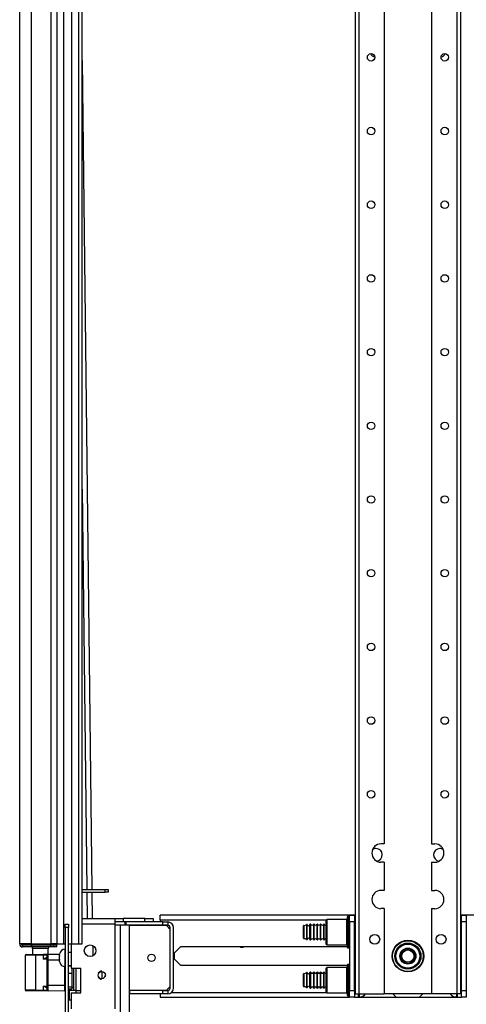
# Model space of a CAD drawing. Extents: x 13 to 258, y 21 to 257.
# Drawn here: x 13 to 24, y 100 to 123 of the extents above; entities that cross this region are included whole.
import ezdxf

# ---------------------------------------------------------------- set-up
doc = ezdxf.new("R2010")
doc.units = 0
doc.header["$MEASUREMENT"] = 0
doc.layers.add('TFR-TRI', color=7, linetype='CONTINUOUS')

msp = doc.modelspace()

# ---------------------------------------------------------------- linework, layer by layer
at = {"layer": 'TFR-TRI', "color": 18, "linetype": 'CONTINUOUS'}
for p, q in [((13.288, 101.317), (13.288, 183.032)), ((13.564, 183.032), (13.564, 101.317)), ((14.036, 101.317), (14.036, 183.032)), ((14.174, 183.032), (14.174, 101.317)), ((21.261, 181.947), (21.261, 100.132)), ((21.349, 181.947), (21.349, 100.132)), ((21.95, 181.947), (21.95, 103.69)), ((23.072, 181.947), (23.072, 103.69)), ((23.672, 181.947), (23.672, 100.132)), ((23.761, 181.947), (23.761, 100.132)), ((14.174, 180.858), (14.174, 101.317)), ((14.327, 180.858), (14.327, 101.317)), ((14.521, 180.858), (14.521, 101.317)), ((14.685, 180.858), (14.685, 101.317)), ((14.771, 101.317), (14.771, 180.858)), ((14.771, 122.295), (14.999, 102.608)), ((14.771, 112.119), (14.881, 102.609)), ((21.95, 103.69), (21.871, 103.69)), ((23.072, 103.69), (23.151, 103.69)), ((21.95, 103.257), (21.871, 103.257)), ((21.95, 103.257), (21.95, 102.588)), ((23.072, 103.257), (23.072, 102.588)), ((23.072, 103.257), (23.151, 103.257)), ((14.771, 102.608), (15.317, 102.608)), ((14.771, 102.545), (15.317, 102.545)), ((14.882, 102.545), (14.889, 101.924)), ((15, 102.545), (15.007, 101.924)), ((15.317, 102.608), (15.371, 102.608)), ((15.317, 102.545), (15.317, 102.608)), ((15.371, 102.545), (15.317, 102.545)), ((15.371, 102.608), (15.391, 102.608)), ((15.391, 102.545), (15.371, 102.545)), ((15.391, 102.608), (15.391, 102.545)), ((21.95, 102.588), (21.871, 102.588)), ((23.072, 102.588), (23.151, 102.588)), ((21.261, 102.002), (16.627, 102.002)), ((16.627, 101.97), (16.627, 102.002)), ((16.627, 101.892), (16.627, 101.97)), ((21.073, 101.928), (21.073, 101.964)), ((21.113, 101.974), (21.083, 101.974)), ((21.083, 101.974), (21.083, 101.937)), ((21.113, 101.937), (21.113, 101.974)), ((21.123, 102.002), (21.241, 102.002)), ((21.123, 101.845), (21.123, 102.002)), ((21.241, 102.002), (21.241, 101.845)), ((21.95, 102.155), (21.871, 102.155)), ((21.95, 102.155), (21.95, 100.132)), ((23.072, 102.155), (23.072, 100.132)), ((23.072, 102.155), (23.151, 102.155)), ((30.053, 102.002), (23.761, 102.002)), ((23.781, 102.002), (23.899, 102.002)), ((23.781, 101.845), (23.781, 102.002)), ((23.899, 102.002), (23.899, 101.845)), ((14.371, 101.786), (14.45, 101.786)), ((14.371, 101.707), (14.371, 101.786)), ((14.371, 101.707), (14.371, 99.62)), ((14.45, 101.707), (14.371, 101.707)), ((14.45, 101.786), (14.45, 101.707)), ((14.45, 99.62), (14.45, 101.707)), ((14.771, 101.924), (15.552, 101.924)), ((15.552, 101.786), (14.771, 101.786)), ((15.552, 101.924), (15.61, 101.924)), ((15.552, 101.924), (15.552, 101.883)), ((15.552, 101.883), (15.552, 101.786)), ((15.61, 101.845), (15.552, 101.845)), ((15.727, 101.84), (15.552, 101.84)), ((15.552, 101.786), (15.552, 99.778)), ((15.676, 101.761), (15.552, 101.761)), ((15.61, 101.924), (15.749, 101.924)), ((15.749, 101.845), (15.61, 101.845)), ((15.676, 101.761), (15.676, 99.705)), ((15.892, 101.761), (15.676, 101.761)), ((15.794, 101.84), (15.727, 101.84)), ((16.261, 101.924), (15.749, 101.924)), ((15.749, 101.924), (15.749, 101.845)), ((16.261, 101.845), (15.749, 101.845)), ((15.794, 101.84), (15.789, 101.845)), ((15.794, 101.761), (15.794, 101.84)), ((15.807, 101.84), (15.794, 101.84)), ((15.813, 101.84), (15.807, 101.84)), ((16.686, 101.84), (15.813, 101.84)), ((15.813, 101.84), (15.813, 101.761)), ((16.686, 101.761), (15.89, 101.761)), ((15.892, 101.761), (15.892, 99.705)), ((16.784, 101.743), (15.892, 101.757)), ((16.261, 101.924), (16.458, 101.924)), ((16.261, 101.845), (16.261, 101.924)), ((16.458, 101.845), (16.261, 101.845)), ((16.458, 101.924), (16.458, 101.845)), ((16.627, 101.892), (20.581, 101.892)), ((16.627, 101.892), (16.627, 101.84)), ((16.627, 101.761), (16.627, 101.745)), ((16.686, 101.84), (16.804, 101.84)), ((16.686, 101.761), (16.686, 101.84)), ((16.804, 101.761), (16.686, 101.761)), ((16.863, 101.662), (16.784, 101.743)), ((16.804, 101.84), (16.804, 101.761)), ((20.03, 101.702), (20.03, 101.745)), ((20.04, 101.755), (20.04, 101.709)), ((20.04, 101.709), (20.04, 101.599)), ((20.106, 101.745), (20.106, 101.779)), ((20.106, 101.655), (20.106, 101.745)), ((20.115, 101.743), (20.115, 101.777)), ((20.115, 101.654), (20.115, 101.743)), ((20.18, 101.742), (20.18, 101.776)), ((20.18, 101.654), (20.18, 101.742)), ((20.203, 101.786), (20.19, 101.786)), ((20.19, 101.786), (20.19, 101.75)), ((20.19, 101.75), (20.19, 101.656)), ((20.203, 101.75), (20.203, 101.786)), ((20.203, 101.656), (20.203, 101.75)), ((20.283, 101.786), (20.273, 101.786)), ((20.273, 101.75), (20.273, 101.786)), ((20.273, 101.656), (20.273, 101.75)), ((20.283, 101.75), (20.283, 101.786)), ((20.283, 101.656), (20.283, 101.75)), ((20.363, 101.786), (20.353, 101.786)), ((20.353, 101.75), (20.353, 101.786)), ((20.353, 101.656), (20.353, 101.75)), ((20.363, 101.75), (20.363, 101.786)), ((20.363, 101.656), (20.363, 101.75)), ((20.443, 101.786), (20.433, 101.786)), ((20.433, 101.75), (20.433, 101.786)), ((20.433, 101.656), (20.433, 101.75)), ((20.443, 101.75), (20.443, 101.786)), ((20.443, 101.656), (20.443, 101.75)), ((20.523, 101.786), (20.513, 101.786)), ((20.513, 101.75), (20.513, 101.786)), ((20.513, 101.656), (20.513, 101.75)), ((20.523, 101.75), (20.523, 101.786)), ((20.523, 101.656), (20.523, 101.75)), ((20.588, 101.899), (20.573, 101.884)), ((20.573, 101.846), (20.573, 101.884)), ((20.573, 101.741), (20.573, 101.846)), ((20.573, 101.599), (20.573, 101.741)), ((21.063, 101.899), (20.588, 101.899)), ((20.588, 101.899), (20.588, 101.859)), ((20.588, 101.859), (20.588, 101.749)), ((20.588, 101.749), (20.588, 101.599)), ((21.063, 101.859), (21.063, 101.899)), ((21.063, 101.749), (21.063, 101.859)), ((21.063, 101.599), (21.063, 101.749)), ((21.073, 101.826), (21.073, 101.928)), ((21.073, 101.68), (21.073, 101.826)), ((21.083, 101.937), (21.083, 101.833)), ((21.083, 101.833), (21.083, 101.682)), ((21.113, 101.833), (21.113, 101.937)), ((21.113, 101.682), (21.113, 101.833)), ((21.123, 101.845), (21.123, 100.211)), ((21.241, 101.845), (21.123, 101.845)), ((21.241, 101.892), (21.261, 101.892)), ((21.241, 100.211), (21.241, 101.845)), ((21.246, 101.805), (21.241, 101.805)), ((21.261, 101.786), (21.241, 101.786)), ((21.261, 101.805), (21.246, 101.805)), ((23.761, 101.892), (23.781, 101.892)), ((23.761, 101.805), (23.775, 101.805)), ((23.781, 101.786), (23.761, 101.786)), ((23.775, 101.805), (23.781, 101.805)), ((23.781, 100.211), (23.781, 101.845)), ((23.899, 101.845), (23.781, 101.845)), ((23.899, 101.845), (23.899, 100.211)), ((16.863, 100.27), (16.863, 101.702)), ((16.942, 100.27), (16.942, 101.702)), ((20.03, 101.599), (20.03, 101.702)), ((20.03, 101.495), (20.03, 101.599)), ((20.03, 101.452), (20.03, 101.495)), ((20.04, 101.599), (20.04, 101.488)), ((20.04, 101.488), (20.04, 101.442)), ((20.106, 101.543), (20.106, 101.655)), ((20.106, 101.453), (20.106, 101.543)), ((20.115, 101.544), (20.115, 101.654)), ((20.115, 101.455), (20.115, 101.544)), ((20.18, 101.544), (20.18, 101.654)), ((20.18, 101.455), (20.18, 101.544)), ((20.19, 101.656), (20.19, 101.541)), ((20.19, 101.541), (20.19, 101.447)), ((20.203, 101.541), (20.203, 101.656)), ((20.203, 101.447), (20.203, 101.541)), ((20.273, 101.541), (20.273, 101.656)), ((20.273, 101.447), (20.273, 101.541)), ((20.283, 101.541), (20.283, 101.656)), ((20.283, 101.447), (20.283, 101.541)), ((20.353, 101.541), (20.353, 101.656)), ((20.353, 101.447), (20.353, 101.541)), ((20.363, 101.541), (20.363, 101.656)), ((20.363, 101.447), (20.363, 101.541)), ((20.433, 101.541), (20.433, 101.656)), ((20.433, 101.447), (20.433, 101.541)), ((20.443, 101.541), (20.443, 101.656)), ((20.443, 101.447), (20.443, 101.541)), ((20.513, 101.541), (20.513, 101.656)), ((20.513, 101.447), (20.513, 101.541)), ((20.523, 101.541), (20.523, 101.656)), ((20.523, 101.447), (20.523, 101.541)), ((20.573, 101.456), (20.573, 101.599)), ((20.588, 101.599), (20.588, 101.449)), ((21.063, 101.449), (21.063, 101.599)), ((21.073, 101.517), (21.073, 101.68)), ((21.073, 101.371), (21.073, 101.517)), ((21.083, 101.682), (21.083, 101.515)), ((21.083, 101.515), (21.083, 101.365)), ((21.113, 101.515), (21.113, 101.682)), ((21.113, 101.365), (21.113, 101.515)), ((13.325, 101.317), (13.288, 101.317)), ((13.426, 101.317), (13.325, 101.317)), ((13.359, 101.246), (13.359, 101.285)), ((13.423, 101.285), (13.359, 101.285)), ((13.423, 101.246), (13.359, 101.246)), ((13.576, 101.285), (13.423, 101.285)), ((13.576, 101.246), (13.423, 101.246)), ((13.564, 101.317), (13.426, 101.317)), ((13.564, 101.317), (14.036, 101.317)), ((14.017, 101.285), (13.576, 101.285)), ((13.576, 101.246), (13.576, 101.285)), ((14.017, 101.246), (13.576, 101.246)), ((14.128, 101.285), (14.017, 101.285)), ((14.017, 101.246), (14.017, 101.285)), ((14.128, 101.246), (14.017, 101.246)), ((14.134, 101.317), (14.036, 101.317)), ((14.174, 101.285), (14.128, 101.285)), ((14.174, 101.246), (14.128, 101.246)), ((14.174, 101.317), (14.134, 101.317)), ((14.174, 101.317), (14.327, 101.317)), ((14.174, 101.246), (14.174, 101.285)), ((14.327, 101.317), (14.349, 101.317)), ((14.349, 101.317), (14.371, 101.317)), ((14.45, 101.317), (14.487, 101.317)), ((14.487, 101.317), (14.521, 101.317)), ((14.509, 101.317), (14.509, 100.742)), ((14.521, 101.317), (14.685, 101.317)), ((14.685, 101.317), (14.74, 101.317)), ((14.74, 101.317), (14.771, 101.317)), ((15.026, 101.277), (15.026, 101.034)), ((16.964, 101.103), (17.114, 101.254)), ((17.114, 101.254), (21.073, 101.254)), ((20.106, 101.418), (20.106, 101.453)), ((20.115, 101.421), (20.115, 101.455)), ((20.18, 101.421), (20.18, 101.455)), ((20.19, 101.447), (20.19, 101.412)), ((20.19, 101.412), (20.203, 101.412)), ((20.203, 101.412), (20.203, 101.447)), ((20.273, 101.412), (20.273, 101.447)), ((20.273, 101.412), (20.283, 101.412)), ((20.283, 101.412), (20.283, 101.447)), ((20.353, 101.412), (20.353, 101.447)), ((20.353, 101.412), (20.363, 101.412)), ((20.363, 101.412), (20.363, 101.447)), ((20.433, 101.412), (20.433, 101.447)), ((20.433, 101.412), (20.443, 101.412)), ((20.443, 101.412), (20.443, 101.447)), ((20.513, 101.412), (20.513, 101.447)), ((20.513, 101.412), (20.523, 101.412)), ((20.523, 101.412), (20.523, 101.447)), ((20.573, 101.352), (20.573, 101.456)), ((20.573, 101.314), (20.573, 101.352)), ((20.573, 101.314), (20.588, 101.299)), ((20.588, 101.449), (20.588, 101.339)), ((20.588, 101.339), (20.588, 101.299)), ((20.588, 101.299), (21.063, 101.299)), ((21.063, 101.339), (21.063, 101.449)), ((21.063, 101.299), (21.063, 101.339)), ((21.073, 101.27), (21.073, 101.371)), ((21.073, 101.234), (21.073, 101.27)), ((21.083, 101.365), (21.083, 101.261)), ((21.083, 101.261), (21.083, 101.224)), ((21.113, 101.261), (21.113, 101.365)), ((21.113, 101.224), (21.113, 101.261)), ((21.241, 101.412), (21.261, 101.412)), ((23.761, 101.412), (23.781, 101.412)), ((13.42, 101.046), (13.42, 100.225)), ((13.453, 101.046), (13.42, 101.046)), ((13.44, 101.066), (13.47, 101.066)), ((13.543, 101.047), (13.453, 101.046)), ((13.47, 101.066), (13.556, 101.067)), ((13.676, 101.048), (13.543, 101.047)), ((13.556, 101.067), (13.681, 101.068)), ((13.594, 101.206), (13.594, 101.067)), ((13.648, 101.206), (13.594, 101.206)), ((13.781, 101.206), (13.648, 101.206)), ((13.677, 101.062), (13.676, 101.048)), ((13.854, 101.05), (13.676, 101.048)), ((13.676, 100.223), (13.676, 101.048)), ((13.681, 101.068), (13.677, 101.062)), ((13.681, 101.068), (13.859, 101.07)), ((13.913, 101.206), (13.781, 101.206)), ((13.856, 101.064), (13.854, 101.05)), ((13.854, 100.955), (13.854, 101.05)), ((13.918, 101.05), (13.854, 101.05)), ((13.859, 101.07), (13.856, 101.064)), ((13.859, 101.07), (13.933, 101.07)), ((13.968, 101.206), (13.913, 101.206)), ((13.942, 101.051), (13.918, 101.05)), ((13.933, 101.07), (13.961, 101.07)), ((13.942, 101.016), (13.942, 101.051)), ((13.942, 100.933), (13.942, 101.016)), ((13.961, 101.07), (14.238, 101.073)), ((13.961, 101.07), (13.961, 101.03)), ((13.961, 101.03), (13.961, 100.933)), ((13.968, 101.07), (13.968, 101.206)), ((14.237, 101.067), (14.239, 101.088)), ((14.237, 101.057), (14.237, 101.067)), ((14.237, 101.037), (14.237, 101.057)), ((14.239, 101.041), (14.237, 101.037)), ((14.237, 101.037), (14.237, 101.035)), ((14.237, 101.035), (14.237, 101.034)), ((14.237, 101.034), (14.239, 101.034)), ((14.237, 101.034), (14.239, 101.034)), ((14.237, 101.015), (14.239, 101.033)), ((14.237, 100.986), (14.237, 101.015)), ((14.239, 101.09), (14.239, 101.091)), ((14.239, 101.089), (14.239, 101.09)), ((14.239, 101.088), (14.239, 101.089)), ((14.239, 101.04), (14.239, 101.041)), ((14.239, 101.041), (14.239, 101.041)), ((14.239, 101.041), (14.239, 101.041)), ((14.239, 101.039), (14.239, 101.04)), ((14.239, 101.038), (14.239, 101.039)), ((14.239, 101.036), (14.239, 101.038)), ((14.239, 101.034), (14.239, 101.036)), ((14.239, 101.033), (14.239, 101.034)), ((14.371, 101.193), (14.362, 101.193)), ((14.362, 101.193), (14.362, 101.153)), ((14.362, 101.153), (14.362, 101.05)), ((14.362, 101.05), (14.362, 100.922)), ((14.509, 101.114), (14.45, 101.114)), ((16.964, 100.952), (16.964, 101.103)), ((21.083, 101.224), (21.113, 101.224)), ((13.854, 100.955), (13.855, 100.956)), ((13.942, 100.954), (13.854, 100.955)), ((13.855, 100.955), (13.854, 100.955)), ((13.855, 100.956), (13.886, 100.975)), ((13.874, 100.96), (13.855, 100.955)), ((13.892, 100.965), (13.874, 100.96)), ((13.886, 100.975), (13.912, 100.989)), ((13.908, 100.969), (13.892, 100.965)), ((13.924, 100.972), (13.908, 100.969)), ((13.912, 100.989), (13.925, 100.993)), ((13.933, 100.973), (13.924, 100.972)), ((13.925, 100.993), (13.942, 100.993)), ((13.925, 100.993), (13.93, 100.979)), ((13.93, 100.979), (13.942, 100.973)), ((13.942, 100.973), (13.933, 100.973)), ((13.942, 100.339), (13.942, 100.933)), ((13.942, 100.933), (13.948, 100.933)), ((13.948, 100.933), (13.961, 100.933)), ((14.237, 100.935), (13.961, 100.933)), ((13.961, 100.933), (13.961, 100.339)), ((14.237, 100.957), (14.237, 100.986)), ((14.239, 100.939), (14.237, 100.957)), ((14.239, 100.938), (14.237, 100.938)), ((14.237, 100.938), (14.237, 100.937)), ((14.239, 100.938), (14.237, 100.938)), ((14.237, 100.937), (14.237, 100.935)), ((14.237, 100.915), (14.237, 100.935)), ((14.237, 100.935), (14.239, 100.931)), ((14.237, 100.905), (14.237, 100.915)), ((14.239, 100.884), (14.237, 100.905)), ((14.239, 100.937), (14.239, 100.939)), ((14.239, 100.939), (14.239, 100.939)), ((14.239, 100.935), (14.239, 100.937)), ((14.239, 100.934), (14.239, 100.935)), ((14.239, 100.932), (14.239, 100.934)), ((14.239, 100.931), (14.239, 100.932)), ((14.239, 100.931), (14.239, 100.931)), ((14.239, 100.931), (14.239, 100.931)), ((14.239, 100.931), (14.239, 100.931)), ((14.239, 100.882), (14.239, 100.884)), ((14.239, 100.884), (14.239, 100.884)), ((14.239, 100.881), (14.239, 100.882)), ((14.239, 100.881), (14.239, 100.881)), ((14.355, 100.779), (14.355, 100.335)), ((14.362, 100.922), (14.362, 100.819)), ((14.362, 100.819), (14.362, 100.779)), ((14.362, 100.779), (14.371, 100.779)), ((14.45, 100.799), (14.509, 100.799)), ((14.509, 100.793), (14.45, 100.793)), ((17.114, 100.801), (16.964, 100.952)), ((21.073, 100.801), (17.114, 100.801)), ((21.073, 100.786), (21.073, 100.822)), ((21.073, 100.685), (21.073, 100.786)), ((21.113, 100.832), (21.083, 100.832)), ((21.083, 100.832), (21.083, 100.795)), ((21.083, 100.795), (21.083, 100.691)), ((21.113, 100.795), (21.113, 100.832)), ((21.113, 100.691), (21.113, 100.795)), ((14.371, 100.751), (14.355, 100.751)), ((14.529, 100.612), (14.45, 100.612)), ((14.509, 100.742), (14.745, 100.742)), ((14.529, 100.742), (14.529, 100.682)), ((14.529, 100.682), (14.529, 100.612)), ((14.529, 100.612), (14.529, 100.566)), ((14.529, 100.566), (14.529, 100.455)), ((14.568, 100.742), (14.568, 100.29)), ((14.627, 100.211), (14.627, 100.742)), ((14.745, 100.152), (14.745, 100.742)), ((15.215, 100.673), (15.154, 100.624)), ((15.236, 100.668), (15.215, 100.673)), ((15.243, 100.663), (15.243, 100.492)), ((15.336, 100.577), (15.314, 100.622)), ((15.314, 100.532), (15.336, 100.577)), ((20.03, 100.561), (20.03, 100.603)), ((20.03, 100.457), (20.03, 100.561)), ((20.04, 100.613), (20.04, 100.568)), ((20.04, 100.568), (20.04, 100.457)), ((20.106, 100.603), (20.106, 100.638)), ((20.106, 100.513), (20.106, 100.603)), ((20.115, 100.601), (20.115, 100.635)), ((20.115, 100.512), (20.115, 100.601)), ((20.18, 100.601), (20.18, 100.635)), ((20.18, 100.512), (20.18, 100.601)), ((20.203, 100.644), (20.19, 100.644)), ((20.19, 100.644), (20.19, 100.608)), ((20.19, 100.608), (20.19, 100.515)), ((20.203, 100.608), (20.203, 100.644)), ((20.203, 100.515), (20.203, 100.608)), ((20.283, 100.644), (20.273, 100.644)), ((20.273, 100.608), (20.273, 100.644)), ((20.273, 100.515), (20.273, 100.608)), ((20.283, 100.608), (20.283, 100.644)), ((20.283, 100.515), (20.283, 100.608)), ((20.363, 100.644), (20.353, 100.644)), ((20.353, 100.608), (20.353, 100.644)), ((20.353, 100.515), (20.353, 100.608)), ((20.363, 100.608), (20.363, 100.644)), ((20.363, 100.515), (20.363, 100.608)), ((20.443, 100.644), (20.433, 100.644)), ((20.433, 100.608), (20.433, 100.644)), ((20.433, 100.515), (20.433, 100.608)), ((20.443, 100.608), (20.443, 100.644)), ((20.443, 100.515), (20.443, 100.608)), ((20.523, 100.644), (20.513, 100.644)), ((20.513, 100.608), (20.513, 100.644)), ((20.513, 100.515), (20.513, 100.608)), ((20.523, 100.608), (20.523, 100.644)), ((20.523, 100.515), (20.523, 100.608)), ((20.588, 100.757), (20.573, 100.742)), ((20.573, 100.704), (20.573, 100.742)), ((20.573, 100.599), (20.573, 100.704)), ((20.573, 100.457), (20.573, 100.599)), ((21.063, 100.757), (20.588, 100.757)), ((20.588, 100.757), (20.588, 100.717)), ((20.588, 100.717), (20.588, 100.607)), ((20.588, 100.607), (20.588, 100.457)), ((21.063, 100.717), (21.063, 100.757)), ((21.063, 100.607), (21.063, 100.717)), ((21.063, 100.457), (21.063, 100.607)), ((21.073, 100.538), (21.073, 100.685)), ((21.073, 100.376), (21.073, 100.538)), ((21.083, 100.691), (21.083, 100.54)), ((21.083, 100.54), (21.083, 100.374)), ((21.113, 100.54), (21.113, 100.691)), ((21.113, 100.374), (21.113, 100.54)), ((21.261, 100.644), (21.241, 100.644)), ((23.781, 100.644), (23.761, 100.644)), ((13.854, 100.316), (13.942, 100.317)), ((13.854, 100.221), (13.854, 100.316)), ((13.855, 100.316), (13.854, 100.316)), ((13.854, 100.316), (13.855, 100.316)), ((13.871, 100.305), (13.855, 100.316)), ((13.855, 100.316), (13.874, 100.311)), ((13.886, 100.296), (13.871, 100.305)), ((13.874, 100.311), (13.892, 100.306)), ((13.892, 100.306), (13.908, 100.302)), ((13.942, 100.255), (13.942, 100.339)), ((13.942, 100.339), (13.948, 100.339)), ((13.948, 100.339), (13.961, 100.339)), ((13.961, 100.339), (14.355, 100.335)), ((13.961, 100.339), (13.961, 100.241)), ((14.355, 100.52), (14.371, 100.52)), ((14.371, 100.421), (14.355, 100.421)), ((14.355, 100.335), (14.355, 100.238)), ((14.529, 100.455), (14.529, 100.343)), ((14.529, 100.343), (14.529, 100.297)), ((15.154, 100.53), (15.215, 100.481)), ((15.215, 100.481), (15.236, 100.486)), ((16.784, 100.229), (16.863, 100.309)), ((20.03, 100.353), (20.03, 100.457)), ((20.03, 100.311), (20.03, 100.353)), ((20.04, 100.457), (20.04, 100.346)), ((20.04, 100.346), (20.04, 100.301)), ((20.106, 100.401), (20.106, 100.513)), ((20.106, 100.311), (20.106, 100.401)), ((20.106, 100.276), (20.106, 100.311)), ((20.115, 100.402), (20.115, 100.512)), ((20.115, 100.313), (20.115, 100.402)), ((20.115, 100.279), (20.115, 100.313)), ((20.18, 100.402), (20.18, 100.512)), ((20.18, 100.313), (20.18, 100.402)), ((20.18, 100.279), (20.18, 100.313)), ((20.19, 100.515), (20.19, 100.399)), ((20.19, 100.399), (20.19, 100.306)), ((20.19, 100.306), (20.19, 100.27)), ((20.203, 100.399), (20.203, 100.515)), ((20.203, 100.306), (20.203, 100.399)), ((20.203, 100.27), (20.203, 100.306)), ((20.273, 100.399), (20.273, 100.515)), ((20.273, 100.306), (20.273, 100.399)), ((20.273, 100.27), (20.273, 100.306)), ((20.283, 100.399), (20.283, 100.515)), ((20.283, 100.306), (20.283, 100.399)), ((20.283, 100.27), (20.283, 100.306)), ((20.353, 100.399), (20.353, 100.515)), ((20.353, 100.306), (20.353, 100.399)), ((20.353, 100.27), (20.353, 100.306)), ((20.363, 100.399), (20.363, 100.515)), ((20.363, 100.306), (20.363, 100.399)), ((20.363, 100.27), (20.363, 100.306)), ((20.433, 100.399), (20.433, 100.515)), ((20.433, 100.306), (20.433, 100.399)), ((20.433, 100.27), (20.433, 100.306)), ((20.443, 100.399), (20.443, 100.515)), ((20.443, 100.306), (20.443, 100.399)), ((20.443, 100.27), (20.443, 100.306)), ((20.513, 100.399), (20.513, 100.515)), ((20.513, 100.306), (20.513, 100.399)), ((20.513, 100.27), (20.513, 100.306)), ((20.523, 100.399), (20.523, 100.515)), ((20.523, 100.306), (20.523, 100.399)), ((20.523, 100.27), (20.523, 100.306)), ((20.573, 100.314), (20.573, 100.457)), ((20.573, 100.21), (20.573, 100.314)), ((20.588, 100.457), (20.588, 100.307)), ((20.588, 100.307), (20.588, 100.197)), ((21.063, 100.307), (21.063, 100.457)), ((21.063, 100.197), (21.063, 100.307)), ((21.073, 100.229), (21.073, 100.376)), ((21.083, 100.374), (21.083, 100.223)), ((21.113, 100.223), (21.113, 100.374)), ((13.42, 100.225), (13.453, 100.225)), ((13.47, 100.205), (13.44, 100.205)), ((13.453, 100.225), (13.543, 100.224)), ((13.556, 100.204), (13.47, 100.205)), ((13.543, 100.224), (13.676, 100.223)), ((13.681, 100.203), (13.556, 100.204)), ((13.676, 100.223), (13.854, 100.221)), ((13.676, 100.223), (13.677, 100.209)), ((13.677, 100.209), (13.681, 100.203)), ((13.859, 100.202), (13.681, 100.203)), ((13.854, 100.221), (13.918, 100.221)), ((13.854, 100.221), (13.856, 100.208)), ((13.856, 100.208), (13.859, 100.202)), ((13.933, 100.201), (13.859, 100.202)), ((13.9, 100.288), (13.886, 100.296)), ((13.912, 100.282), (13.9, 100.288)), ((13.908, 100.302), (13.924, 100.299)), ((13.919, 100.279), (13.912, 100.282)), ((13.918, 100.221), (13.942, 100.221)), ((13.925, 100.278), (13.919, 100.279)), ((13.924, 100.299), (13.933, 100.298)), ((13.925, 100.278), (13.93, 100.292)), ((13.942, 100.279), (13.925, 100.278)), ((13.93, 100.292), (13.942, 100.298)), ((13.933, 100.298), (13.942, 100.298)), ((13.961, 100.201), (13.933, 100.201)), ((13.942, 100.221), (13.942, 100.255)), ((13.961, 100.241), (13.961, 100.201)), ((14.355, 100.197), (13.961, 100.201)), ((14.355, 100.26), (14.371, 100.26)), ((14.355, 100.238), (14.355, 100.197)), ((14.45, 100.297), (14.529, 100.297)), ((14.45, 100.247), (14.529, 100.247)), ((14.568, 100.211), (14.45, 100.211)), ((14.46, 100.211), (14.46, 100.05)), ((14.509, 100.152), (14.509, 99.778)), ((14.509, 100.152), (14.745, 100.152)), ((14.529, 100.297), (14.529, 100.26)), ((14.529, 100.29), (14.568, 100.29)), ((14.529, 100.26), (14.529, 100.247)), ((14.568, 100.29), (14.568, 100.211)), ((14.585, 100.211), (14.568, 100.211)), ((14.627, 100.211), (14.585, 100.211)), ((14.627, 100.211), (14.745, 100.211)), ((14.627, 100.152), (14.627, 100.211)), ((15.892, 100.214), (16.784, 100.229)), ((15.892, 100.211), (15.898, 100.211)), ((15.898, 100.132), (15.892, 100.132)), ((16.686, 100.211), (15.898, 100.211)), ((15.898, 100.211), (15.898, 100.132)), ((16.686, 100.132), (15.898, 100.132)), ((16.627, 100.227), (16.627, 100.211)), ((16.627, 100.132), (16.627, 100.075)), ((16.627, 100.075), (16.627, 100.053)), ((16.686, 100.211), (16.804, 100.211)), ((16.686, 100.132), (16.686, 100.211)), ((16.804, 100.132), (16.686, 100.132)), ((16.804, 100.211), (16.804, 100.132)), ((16.891, 100.164), (20.581, 100.164)), ((20.19, 100.27), (20.203, 100.27)), ((20.273, 100.27), (20.283, 100.27)), ((20.353, 100.27), (20.363, 100.27)), ((20.433, 100.27), (20.443, 100.27)), ((20.513, 100.27), (20.523, 100.27)), ((20.573, 100.172), (20.573, 100.21)), ((20.573, 100.172), (20.588, 100.157)), ((20.588, 100.197), (20.588, 100.157)), ((20.588, 100.157), (21.063, 100.157)), ((21.063, 100.157), (21.063, 100.197)), ((21.073, 100.128), (21.073, 100.229)), ((21.073, 100.092), (21.073, 100.128)), ((21.083, 100.223), (21.083, 100.119)), ((21.083, 100.119), (21.083, 100.082)), ((21.083, 100.082), (21.113, 100.082)), ((21.113, 100.119), (21.113, 100.223)), ((21.113, 100.082), (21.113, 100.119)), ((21.123, 100.053), (21.123, 100.211)), ((21.123, 100.211), (21.241, 100.211)), ((21.241, 100.27), (21.261, 100.27)), ((21.246, 100.25), (21.241, 100.25)), ((21.241, 100.211), (21.241, 100.053)), ((21.241, 100.164), (21.261, 100.164)), ((21.261, 100.25), (21.246, 100.25)), ((21.261, 100.132), (21.287, 100.132)), ((21.287, 100.132), (21.349, 100.132)), ((21.34, 100.084), (21.34, 100.132)), ((21.34, 100.067), (21.34, 100.084)), ((21.349, 100.132), (21.95, 100.132)), ((21.35, 100.132), (21.35, 100.076)), ((21.35, 100.076), (21.35, 100.057)), ((21.36, 100.076), (21.36, 100.132)), ((21.36, 100.057), (21.36, 100.076)), ((23.072, 100.132), (21.95, 100.132)), ((22.156, 100.132), (22.235, 100.053)), ((22.786, 100.053), (22.865, 100.132)), ((23.672, 100.132), (23.072, 100.132)), ((23.662, 100.132), (23.662, 100.076)), ((23.662, 100.076), (23.662, 100.057)), ((23.735, 100.132), (23.672, 100.132)), ((23.672, 100.076), (23.672, 100.132)), ((23.672, 100.057), (23.672, 100.076)), ((23.682, 100.132), (23.682, 100.084)), ((23.682, 100.084), (23.682, 100.067)), ((23.761, 100.132), (23.735, 100.132)), ((23.761, 100.27), (23.781, 100.27)), ((23.761, 100.25), (23.775, 100.25)), ((23.761, 100.164), (23.781, 100.164)), ((23.775, 100.25), (23.781, 100.25)), ((23.781, 100.053), (23.781, 100.211)), ((23.781, 100.211), (23.899, 100.211)), ((23.899, 100.211), (23.899, 100.053)), ((14.45, 99.998), (14.46, 99.988)), ((14.46, 100.05), (14.46, 99.988)), ((14.46, 99.988), (14.509, 99.988)), ((16.627, 100.053), (21.124, 100.053)), ((21.241, 100.053), (21.123, 100.053)), ((21.241, 100.053), (22.235, 100.053)), ((21.35, 100.057), (21.36, 100.057)), ((22.235, 100.053), (22.786, 100.053)), ((22.787, 100.053), (23.781, 100.053)), ((23.662, 100.057), (23.672, 100.057)), ((23.899, 100.053), (23.781, 100.053))]:
    msp.add_line(p, q, dxfattribs=at)
for centre, radius in [((21.636, 122.37), 0.0886), ((23.386, 122.37), 0.0886), ((21.636, 120.62), 0.0886), ((23.386, 120.62), 0.0886), ((21.636, 118.87), 0.0886), ((23.386, 118.87), 0.0886), ((21.636, 117.12), 0.0886), ((23.386, 117.12), 0.0886), ((21.636, 115.37), 0.0886), ((23.386, 115.37), 0.0886), ((21.636, 113.62), 0.0886), ((23.386, 113.62), 0.0886), ((21.636, 111.87), 0.0886), ((23.386, 111.87), 0.0886), ((21.636, 110.12), 0.0886), ((23.386, 110.12), 0.0886), ((21.636, 108.37), 0.0886), ((23.386, 108.37), 0.0886), ((21.636, 106.62), 0.0886), ((23.386, 106.62), 0.0886), ((21.636, 104.87), 0.0886), ((23.386, 104.87), 0.0886), ((21.723, 101.426), 0.118), ((23.298, 101.426), 0.118), ((14.962, 101.156), 0.138), ((22.511, 101.028), 0.375), ((22.511, 101.028), 0.365), ((22.511, 101.028), 0.31), ((22.511, 101.028), 0.3), ((22.511, 101.028), 0.285), ((16.42, 100.986), 0.0886), ((22.511, 101.028), 0.19), ((22.511, 101.028), 0.187), ((22.511, 101.028), 0.182), ((22.511, 101.028), 0.181), ((22.511, 101.028), 0.156), ((22.511, 101.028), 0.146), ((15.237, 100.577), 0.0856)]:
    msp.add_circle(centre, radius, dxfattribs=at)
for centre, radius, start, end in [((21.753, 122.526), 0.15, 207.1969, 258.8344), ((23.269, 122.526), 0.15, 281.1656, 332.8031), ((21.871, 103.474), 0.217, 90, 270), ((21.753, 103.431), 0.15, 90, 123.1481), ((21.753, 103.431), 0.15, 276.0469, 90), ((23.269, 103.431), 0.15, 90, 263.9531), ((23.151, 103.474), 0.217, 270, 90), ((23.269, 103.431), 0.15, 56.8519, 90), ((21.871, 102.371), 0.217, 90, 270), ((23.151, 102.371), 0.217, 270, 90), ((21.083, 101.964), 0.01, 90, 180), ((21.113, 101.964), 0.01, 0, 90), ((16.804, 101.702), 0.138, 0, 90), ((16.804, 101.702), 0.0591, 0, 90), ((20.04, 101.745), 0.01, 89.591, 180), ((20.04, 101.855), 0.1, 269.591, 310.7686), ((20.11, 101.775), 0.00589, 16.5671, 130.7686), ((20.148, 101.778), 0.0326, 183.2788, 356.2818), ((20.19, 101.776), 0.01, 90, 176.2818), ((20.238, 101.798), 0.0371, 199.1912, 340.8088), ((20.318, 101.798), 0.0371, 199.1912, 340.8088), ((20.398, 101.798), 0.0371, 199.1912, 340.8088), ((20.478, 101.798), 0.0371, 199.1912, 340.8088), ((20.558, 101.798), 0.0371, 199.1912, 294.6835), ((21.063, 101.909), 0.01, 270, 0), ((13.359, 101.317), 0.0709, 180, 270), ((13.359, 101.317), 0.0315, 180, 270), ((13.387, 101.344), 0.0591, 207.8184, 270), ((13.515, 101.206), 0.0787, 0, 30.0009), ((14.046, 101.206), 0.0787, 149.9991, 180), ((14.019, 101.344), 0.0591, 270, 332.1816), ((14.084, 101.317), 0.0315, 270, 0), ((14.103, 101.317), 0.0315, 270, 0), ((14.103, 101.317), 0.0709, 333.6117, 0), ((18.568, 101.328), 0.0886, 236.2612, 303.7388), ((20.04, 101.452), 0.01, 180, 270.409), ((20.04, 101.342), 0.1, 49.2314, 90.409), ((20.11, 101.422), 0.00589, 229.2314, 343.4329), ((20.148, 101.419), 0.0326, 3.7182, 176.7212), ((20.19, 101.422), 0.01, 183.7182, 270), ((20.238, 101.4), 0.0371, 19.1912, 160.8088), ((20.318, 101.4), 0.0371, 19.1912, 160.8088), ((20.398, 101.4), 0.0371, 19.1912, 160.8088), ((20.478, 101.4), 0.0371, 19.1912, 160.8088), ((20.558, 101.4), 0.0371, 65.3165, 160.8088), ((21.063, 101.289), 0.01, 0, 90), ((13.44, 101.046), 0.0197, 90.5, 180.3021), ((13.962, 101.051), 0.0197, 90.5, 180), ((14.362, 101.068), 0.125, 90, 169.1889), ((21.083, 101.234), 0.01, 180, 270), ((21.113, 101.234), 0.01, 270, 0), ((14.362, 100.904), 0.125, 190.8112, 270), ((21.083, 100.822), 0.01, 90, 180), ((21.113, 100.822), 0.01, 0, 90), ((20.04, 100.603), 0.01, 89.591, 180), ((20.04, 100.713), 0.1, 269.591, 310.7686), ((20.11, 100.633), 0.00589, 16.5671, 130.7686), ((20.148, 100.637), 0.0326, 183.2788, 356.2818), ((20.19, 100.634), 0.01, 90, 176.2818), ((20.238, 100.656), 0.0371, 199.1912, 340.8088), ((20.318, 100.656), 0.0371, 199.1912, 340.8088), ((20.398, 100.656), 0.0371, 199.1912, 340.8088), ((20.478, 100.656), 0.0371, 199.1912, 340.8088), ((20.558, 100.656), 0.0371, 199.1912, 294.6835), ((21.063, 100.767), 0.01, 270, 0), ((20.04, 100.311), 0.01, 180, 270.409), ((20.148, 100.277), 0.0326, 3.7182, 176.7212), ((13.44, 100.225), 0.0197, 180.2516, 269.5), ((13.962, 100.221), 0.0197, 180, 269.5), ((16.804, 100.27), 0.138, 270, 0), ((16.804, 100.27), 0.0591, 270, 0), ((20.04, 100.201), 0.1, 49.2314, 90.409), ((20.11, 100.281), 0.00589, 229.2314, 343.4329), ((20.19, 100.28), 0.01, 183.7182, 270), ((20.238, 100.258), 0.0371, 19.1912, 160.8088), ((20.318, 100.258), 0.0371, 19.1912, 160.8088), ((20.398, 100.258), 0.0371, 19.1912, 160.8088), ((20.478, 100.258), 0.0371, 19.1912, 160.8088), ((20.558, 100.258), 0.0371, 65.3165, 160.8088), ((21.063, 100.147), 0.01, 0, 90), ((21.083, 100.092), 0.01, 180, 270), ((21.113, 100.092), 0.01, 270, 0), ((21.36, 100.237), 0.18, 270, 324.3909), ((23.662, 100.237), 0.18, 215.6091, 270), ((21.35, 100.067), 0.01, 180, 270), ((23.672, 100.067), 0.01, 270, 0)]:
    msp.add_arc(centre, radius, start, end, dxfattribs=at)

doc.saveas('drawing.dxf')
